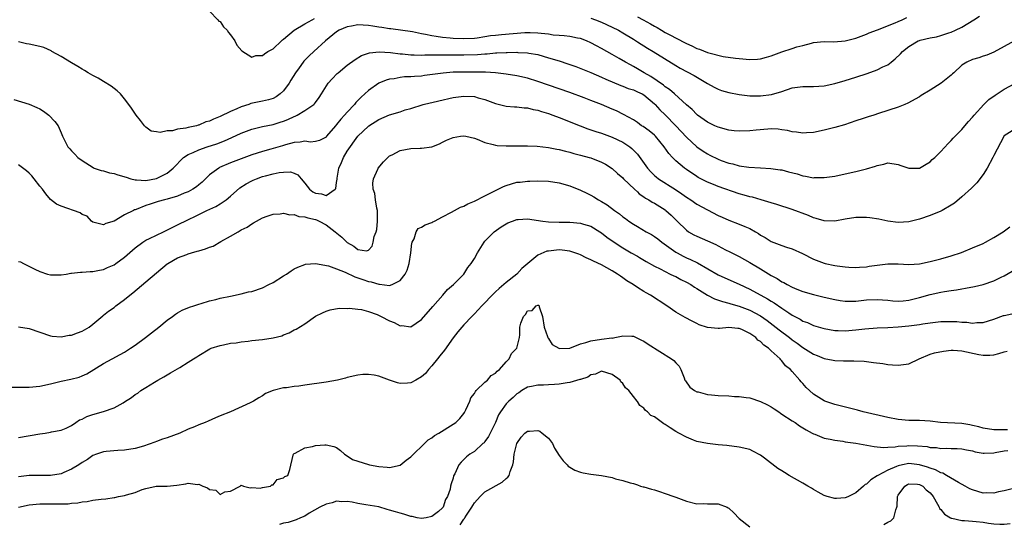
# Model space of a CAD drawing. Units: inches. Extents: x 2586000 to 2589000, y 1503000 to 1506000.
# Drawn here: x 2586479 to 2586665, y 1503138 to 1503233 of the extents above; entities that cross this region are included whole.
import ezdxf

# ---------------------------------------------------------------- set-up
doc = ezdxf.new("R2010")
doc.units = ezdxf.units.IN
doc.header["$MEASUREMENT"] = 0
doc.layers.add('LD25861503_2ft', color=83, linetype='Continuous')

msp = doc.modelspace()

# ---------------------------------------------------------------- linework, layer by layer
at = {"layer": 'LD25861503_2ft'}
for points, elevation in [([(2586515, 1503234.63), (2586516.6, 1503233), (2586516.75, 1503232.75), (2586517, 1503232.63), (2586517.65, 1503231.65), (2586518.33, 1503231), (2586518.57, 1503230.57), (2586519, 1503230.15), (2586519.82, 1503229), (2586520.2, 1503228.2), (2586521.12, 1503227.12), (2586523, 1503225.91), (2586523.78, 1503226.22), (2586525, 1503226.27), (2586525.41, 1503226.59), (2586526.05, 1503227), (2586527, 1503227.53), (2586528.63, 1503229), (2586528.81, 1503229.19), (2586529, 1503229.3), (2586531, 1503231), (2586533, 1503232.25), (2586534.38, 1503233), (2586534.8, 1503233.2)], 8630), ([(2586587, 1503233.31), (2586587.86, 1503233), (2586589, 1503232.53), (2586591, 1503231.6), (2586592.2, 1503231), (2586593, 1503230.53), (2586595, 1503229.32), (2586595.76, 1503228.84), (2586597.64, 1503227.64), (2586598.72, 1503227), (2586603, 1503224.34), (2586603.85, 1503223.85), (2586606.45, 1503222.45), (2586609, 1503220.98), (2586610.27, 1503220.27), (2586611, 1503219.91), (2586611.66, 1503219.66), (2586613, 1503219.26), (2586615, 1503218.87), (2586617, 1503218.62), (2586619, 1503218.61), (2586621.1, 1503218.9), (2586623, 1503219.48), (2586625, 1503220.12), (2586627, 1503220.39), (2586628.41, 1503220.41), (2586629, 1503220.39), (2586631, 1503220.53), (2586633, 1503220.96), (2586635, 1503221.51), (2586637, 1503222.13), (2586639.13, 1503222.87), (2586641, 1503223.54), (2586642.09, 1503224.09), (2586643, 1503224.5), (2586643.68, 1503225), (2586644.41, 1503225.59), (2586645.43, 1503226.57), (2586645.79, 1503227), (2586647, 1503227.97), (2586648.78, 1503229), (2586649, 1503229.1), (2586649.14, 1503229.14), (2586651, 1503229.61), (2586652.21, 1503229.79), (2586653, 1503230.02), (2586654.51, 1503230.51), (2586655, 1503230.64), (2586655.81, 1503231), (2586657, 1503231.62), (2586659.23, 1503233), (2586660.31, 1503233.69)], 8630), ([(2586595.76, 1503233.53), (2586596.85, 1503233), (2586598.25, 1503232.25), (2586599, 1503231.77), (2586599.52, 1503231.52), (2586600.32, 1503231), (2586601, 1503230.61), (2586601.86, 1503230.14), (2586604.68, 1503228.68), (2586605, 1503228.5), (2586606.06, 1503228.06), (2586607, 1503227.57), (2586607.46, 1503227.46), (2586609, 1503226.84), (2586609.26, 1503226.74), (2586611.92, 1503226.08), (2586614.26, 1503225.74), (2586615, 1503225.66), (2586617, 1503225.52), (2586618.42, 1503225.58), (2586619, 1503225.62), (2586620.1, 1503225.9), (2586621, 1503226.16), (2586623, 1503226.94), (2586625, 1503227.59), (2586625.86, 1503227.86), (2586627, 1503228.15), (2586628.59, 1503228.59), (2586629, 1503228.68), (2586631, 1503228.91), (2586632.84, 1503228.84), (2586634.99, 1503228.99), (2586637, 1503229.52), (2586639, 1503230.29), (2586639.48, 1503230.52), (2586641.08, 1503231.08), (2586644.42, 1503232.42), (2586645, 1503232.69), (2586645.75, 1503233), (2586646.59, 1503233.41)], 8628), ([(2586666.96, 1503229.04), (2586663, 1503226.86), (2586661.68, 1503226.32), (2586661, 1503226.1), (2586660.19, 1503225.81), (2586659, 1503225.49), (2586657.93, 1503225), (2586657, 1503224.4), (2586655.45, 1503223), (2586655.23, 1503222.77), (2586655, 1503222.56), (2586653.06, 1503221), (2586651, 1503219.68), (2586649.33, 1503218.67), (2586649, 1503218.45), (2586646.77, 1503217.23), (2586646.24, 1503217), (2586645, 1503216.5), (2586641.27, 1503215.27), (2586640.41, 1503215), (2586639.31, 1503214.69), (2586638.36, 1503214.35), (2586637, 1503213.92), (2586634.82, 1503213.18), (2586633, 1503212.63), (2586631, 1503212.13), (2586629, 1503211.73), (2586627.66, 1503211.66), (2586627, 1503211.59), (2586625.79, 1503211.79), (2586625, 1503211.85), (2586624.07, 1503212.07), (2586623, 1503212.24), (2586622.32, 1503212.32), (2586621, 1503212.38), (2586620.36, 1503212.36), (2586618.17, 1503212.17), (2586617, 1503212.03), (2586615, 1503211.96), (2586614.04, 1503212.04), (2586613, 1503212.16), (2586611, 1503212.7), (2586610.36, 1503213), (2586609, 1503213.67), (2586607.13, 1503215), (2586607, 1503215.1), (2586606.07, 1503216.07), (2586605, 1503216.95), (2586602.75, 1503219), (2586601.82, 1503219.82), (2586601, 1503220.35), (2586600.66, 1503220.66), (2586598.3, 1503222.3), (2586597.06, 1503223), (2586595.76, 1503223.75), (2586595, 1503224.18), (2586594.46, 1503224.46), (2586593.5, 1503225), (2586592.31, 1503225.69), (2586591, 1503226.44), (2586589.97, 1503227), (2586589, 1503227.56), (2586588.05, 1503228.05), (2586587, 1503228.65), (2586586.16, 1503229), (2586585, 1503229.43), (2586584.49, 1503229.51), (2586583, 1503229.81), (2586581.97, 1503229.97), (2586581, 1503230.01), (2586579.9, 1503230.1), (2586579, 1503230.26), (2586577.62, 1503230.38), (2586577, 1503230.49), (2586575.5, 1503230.5), (2586575, 1503230.53), (2586574.5, 1503230.5), (2586570.12, 1503230.12), (2586569, 1503230.04), (2586568.06, 1503229.94), (2586567, 1503229.76), (2586565.53, 1503229.53), (2586565, 1503229.47), (2586563, 1503229.39), (2586561, 1503229.48), (2586560.46, 1503229.54), (2586559, 1503229.66), (2586557.81, 1503229.81), (2586557, 1503229.95), (2586555.78, 1503230.22), (2586555, 1503230.34), (2586553.32, 1503230.68), (2586549.26, 1503231.26), (2586549, 1503231.26), (2586547.55, 1503231.55), (2586547, 1503231.58), (2586545.81, 1503231.81), (2586545, 1503231.91), (2586543, 1503232.03), (2586541.8, 1503231.8), (2586541, 1503231.67), (2586539.49, 1503231), (2586539, 1503230.68), (2586536.92, 1503229), (2586534.68, 1503227), (2586533.8, 1503226.2), (2586532.81, 1503225.19), (2586532.66, 1503225), (2586531.93, 1503223.93), (2586531.27, 1503223), (2586530.39, 1503221.61), (2586530.04, 1503221), (2586529, 1503219.6), (2586528.35, 1503219), (2586527.57, 1503218.43), (2586527, 1503218.15), (2586526.13, 1503217.87), (2586525, 1503217.6), (2586522.84, 1503217.16), (2586522.41, 1503217), (2586521, 1503216.55), (2586520.16, 1503216.16), (2586519, 1503215.67), (2586517, 1503214.72), (2586515.75, 1503214.25), (2586515, 1503213.88), (2586514.3, 1503213.7), (2586513, 1503213.12), (2586512.89, 1503213.11), (2586512.55, 1503213), (2586511, 1503212.65), (2586510.52, 1503212.52), (2586509, 1503212.33), (2586508.06, 1503212.06), (2586507, 1503212.02), (2586505.73, 1503211.73), (2586505, 1503211.86), (2586503.99, 1503211.99), (2586503, 1503212.72), (2586502.86, 1503212.86), (2586502.77, 1503213), (2586501.97, 1503213.97), (2586501.17, 1503215), (2586500.31, 1503216.31), (2586499.79, 1503217), (2586499, 1503218.09), (2586498.24, 1503219), (2586497.59, 1503219.59), (2586497, 1503220), (2586496.45, 1503220.45), (2586495, 1503221.33), (2586493.99, 1503221.99), (2586493, 1503222.5), (2586492.13, 1503223), (2586491.44, 1503223.44), (2586491, 1503223.67), (2586490.19, 1503224.19), (2586489, 1503224.84), (2586487, 1503226.06), (2586485.29, 1503227), (2586485.11, 1503227.11), (2586483.73, 1503227.73), (2586483, 1503227.97), (2586481, 1503228.38), (2586480.47, 1503228.47), (2586479, 1503228.85)], 8632), ([(2586478.08, 1503217.92), (2586481, 1503217.08), (2586482.45, 1503216.45), (2586483, 1503216.15), (2586483.71, 1503215.71), (2586484.7, 1503215), (2586485.8, 1503213.8), (2586486.44, 1503213), (2586487, 1503211.67), (2586487.3, 1503211), (2586488.29, 1503209), (2586488.64, 1503208.64), (2586489, 1503208.25), (2586489.63, 1503207.63), (2586490.15, 1503207), (2586491, 1503206.41), (2586493.09, 1503205.09), (2586493.26, 1503205), (2586494.54, 1503204.54), (2586495, 1503204.49), (2586496.12, 1503204.12), (2586497, 1503203.99), (2586497.73, 1503203.73), (2586499.28, 1503203.28), (2586500.14, 1503203), (2586501, 1503202.76), (2586501.24, 1503202.76), (2586503, 1503202.65), (2586505, 1503203.02), (2586507, 1503204.06), (2586508.16, 1503205), (2586510.13, 1503207), (2586511, 1503207.55), (2586511.93, 1503207.93), (2586513, 1503208.44), (2586514.59, 1503209), (2586516.4, 1503209.6), (2586517.84, 1503210.16), (2586519.23, 1503210.77), (2586521, 1503211.58), (2586523, 1503212.34), (2586525, 1503212.83), (2586527, 1503213.24), (2586528.35, 1503213.65), (2586529, 1503213.86), (2586529.82, 1503214.18), (2586531, 1503214.74), (2586531.19, 1503214.81), (2586531.58, 1503215), (2586533, 1503215.85), (2586534.7, 1503217), (2586534.85, 1503217.15), (2586535, 1503217.37), (2586535.7, 1503218.3), (2586536.18, 1503219), (2586537.43, 1503221), (2586538.16, 1503221.83), (2586539.13, 1503222.87), (2586539.27, 1503223), (2586541, 1503224.44), (2586542.49, 1503225.51), (2586543.73, 1503226.27), (2586545.23, 1503226.77), (2586547.06, 1503226.94), (2586549.18, 1503226.81), (2586551, 1503226.59), (2586551.44, 1503226.56), (2586553, 1503226.38), (2586553.61, 1503226.39), (2586555, 1503226.31), (2586555.64, 1503226.36), (2586557, 1503226.34), (2586557.62, 1503226.38), (2586559, 1503226.36), (2586559.62, 1503226.38), (2586561, 1503226.37), (2586563, 1503226.37), (2586565.57, 1503226.43), (2586567, 1503226.57), (2586567.42, 1503226.58), (2586569, 1503226.76), (2586569.25, 1503226.75), (2586571, 1503226.84), (2586571.17, 1503226.83), (2586573, 1503226.85), (2586573.17, 1503226.83), (2586575, 1503226.77), (2586575.3, 1503226.7), (2586577, 1503226.41), (2586579, 1503225.83), (2586581, 1503225.21), (2586582.66, 1503224.66), (2586584.14, 1503224.14), (2586587, 1503223.02), (2586589, 1503222.18), (2586589.8, 1503221.8), (2586592.61, 1503220.61), (2586593, 1503220.48), (2586594.04, 1503220.04), (2586595, 1503219.77), (2586595.51, 1503219.51), (2586595.76, 1503219.41), (2586596.69, 1503219), (2586597, 1503218.83), (2586599, 1503217.14), (2586599.14, 1503217), (2586600, 1503216), (2586601.02, 1503215.02), (2586603.01, 1503213), (2586605, 1503210.86), (2586606.99, 1503208.99), (2586608.18, 1503208.18), (2586609, 1503207.67), (2586609.46, 1503207.46), (2586611, 1503206.66), (2586611.56, 1503206.44), (2586613, 1503205.93), (2586613.8, 1503205.8), (2586615, 1503205.45), (2586616.81, 1503205.19), (2586618.97, 1503205.03), (2586620.92, 1503204.92), (2586622.69, 1503204.69), (2586623, 1503204.64), (2586624.31, 1503204.31), (2586625.89, 1503203.89), (2586627, 1503203.54), (2586627.48, 1503203.48), (2586629, 1503203.19), (2586629.2, 1503203.2), (2586631, 1503203.21), (2586633, 1503203.5), (2586635, 1503203.89), (2586637, 1503204.33), (2586639, 1503204.84), (2586640.67, 1503205.33), (2586641, 1503205.51), (2586642.27, 1503205.73), (2586643, 1503206.01), (2586645, 1503205.66), (2586645.47, 1503205.47), (2586646.97, 1503204.97), (2586648.99, 1503204.99), (2586649.03, 1503205), (2586650.25, 1503205.75), (2586651, 1503206.19), (2586651.41, 1503206.59), (2586651.91, 1503207), (2586653, 1503208.11), (2586654.39, 1503209.61), (2586655, 1503210.21), (2586655.36, 1503210.64), (2586657, 1503212.31), (2586657.55, 1503213), (2586658.22, 1503213.78), (2586659, 1503214.58), (2586659.29, 1503215), (2586661.16, 1503217), (2586662.07, 1503217.93), (2586663.26, 1503218.74), (2586665, 1503219.87), (2586667, 1503220.99)], 8634), ([(2586667, 1503212.34), (2586665, 1503211.07), (2586664.26, 1503209.74), (2586663, 1503207.4), (2586662.81, 1503207), (2586661.75, 1503205), (2586661, 1503203.76), (2586659.8, 1503202.2), (2586658.8, 1503201.2), (2586657, 1503199.56), (2586655.6, 1503198.4), (2586655, 1503198), (2586653.25, 1503197), (2586653, 1503196.88), (2586651, 1503196.06), (2586649, 1503195.37), (2586647, 1503194.88), (2586645, 1503194.75), (2586643.01, 1503194.99), (2586641.34, 1503195.34), (2586639.6, 1503195.6), (2586639, 1503195.67), (2586637, 1503195.65), (2586635, 1503195.36), (2586633, 1503195.01), (2586631, 1503195.02), (2586629.49, 1503195.49), (2586629, 1503195.6), (2586628.04, 1503196.04), (2586625, 1503197.19), (2586622.1, 1503198.1), (2586621, 1503198.42), (2586619.1, 1503199), (2586617.48, 1503199.48), (2586617, 1503199.58), (2586615.91, 1503199.91), (2586615, 1503200.17), (2586611, 1503201.52), (2586610.11, 1503201.89), (2586609, 1503202.33), (2586607.25, 1503203.25), (2586607, 1503203.39), (2586605, 1503204.74), (2586604.65, 1503205), (2586603, 1503206.39), (2586602.36, 1503207), (2586601.72, 1503207.72), (2586600.83, 1503209), (2586599.19, 1503211), (2586599, 1503211.18), (2586598, 1503212), (2586596.83, 1503212.83), (2586596.56, 1503213), (2586595.76, 1503213.57), (2586595, 1503214.11), (2586593.14, 1503215.14), (2586591.79, 1503215.79), (2586591, 1503216.1), (2586588.96, 1503217), (2586587, 1503217.78), (2586585.73, 1503218.27), (2586583, 1503219.28), (2586577, 1503221.33), (2586575, 1503221.95), (2586573, 1503222.42), (2586571, 1503222.75), (2586569, 1503222.99), (2586567.1, 1503223.1), (2586565.13, 1503223.13), (2586563.13, 1503223.13), (2586561, 1503223.07), (2586559.08, 1503222.92), (2586555.56, 1503222.44), (2586555, 1503222.37), (2586553.72, 1503222.28), (2586553, 1503222.21), (2586551.8, 1503222.2), (2586551, 1503222.08), (2586549.85, 1503221.85), (2586549, 1503221.79), (2586548.38, 1503221.62), (2586546.96, 1503221.04), (2586545, 1503219.66), (2586544.31, 1503219), (2586543.61, 1503218.39), (2586542.62, 1503217.38), (2586542.35, 1503217), (2586541, 1503215.57), (2586540.5, 1503215), (2586539.78, 1503214.22), (2586539, 1503213.23), (2586538.78, 1503213), (2586537.11, 1503211), (2586537, 1503210.84), (2586535.79, 1503210.21), (2586535, 1503210.02), (2586534.08, 1503209.92), (2586533, 1503210.08), (2586532.14, 1503209.86), (2586531, 1503209.81), (2586529.37, 1503209.37), (2586528.81, 1503209.19), (2586526.56, 1503208.56), (2586525, 1503208.16), (2586523, 1503207.52), (2586521, 1503206.75), (2586519, 1503205.96), (2586516.91, 1503205.09), (2586516.75, 1503205), (2586515, 1503203.7), (2586513.63, 1503202.37), (2586513, 1503201.84), (2586512.56, 1503201.44), (2586511.9, 1503201), (2586511, 1503200.53), (2586510.24, 1503200.24), (2586509, 1503199.71), (2586507, 1503199.12), (2586506.5, 1503199), (2586505.33, 1503198.67), (2586503.79, 1503198.21), (2586503, 1503197.93), (2586501.18, 1503197.18), (2586501, 1503197.13), (2586500.87, 1503197.13), (2586500.65, 1503197), (2586499, 1503196.18), (2586497, 1503194.97), (2586495.45, 1503194.55), (2586495, 1503194.32), (2586493.25, 1503194.75), (2586493, 1503194.79), (2586492.73, 1503195), (2586491.92, 1503195.92), (2586491, 1503196.27), (2586490.58, 1503196.58), (2586487, 1503197.81), (2586486.17, 1503198.17), (2586485, 1503199.07), (2586484.11, 1503200.11), (2586483.48, 1503201), (2586483, 1503201.57), (2586481.94, 1503203), (2586481.51, 1503203.51), (2586481, 1503204.03), (2586480.49, 1503204.49), (2586479, 1503205.62)], 8636), ([(2586479, 1503187.4), (2586479.33, 1503187.33), (2586479.91, 1503187), (2586482.08, 1503185.92), (2586483, 1503185.49), (2586484.42, 1503185), (2586485, 1503184.85), (2586487, 1503184.86), (2586487.98, 1503185), (2586488.84, 1503185.16), (2586489, 1503185.17), (2586490.65, 1503185.35), (2586491, 1503185.33), (2586492.52, 1503185.48), (2586493, 1503185.48), (2586494.24, 1503185.76), (2586495, 1503185.89), (2586495.76, 1503186.24), (2586497, 1503186.77), (2586497.34, 1503187), (2586499, 1503188.19), (2586500.48, 1503189.52), (2586501, 1503189.94), (2586502.41, 1503191), (2586503, 1503191.37), (2586503.7, 1503191.7), (2586505, 1503192.37), (2586506.35, 1503193), (2586508.12, 1503193.88), (2586509.48, 1503194.52), (2586510.45, 1503195), (2586513, 1503196.21), (2586514.54, 1503197), (2586516.22, 1503197.78), (2586517, 1503198.26), (2586518.13, 1503199), (2586519, 1503199.72), (2586520.75, 1503201.25), (2586521.95, 1503202.05), (2586523, 1503202.6), (2586523.27, 1503202.73), (2586523.91, 1503203), (2586525, 1503203.4), (2586525.56, 1503203.56), (2586527, 1503203.92), (2586528.17, 1503204.17), (2586529, 1503204.23), (2586530.27, 1503204.27), (2586531, 1503204.03), (2586531.7, 1503203.7), (2586532.33, 1503203), (2586533, 1503202.17), (2586533.88, 1503201), (2586534.54, 1503200.54), (2586535, 1503200.29), (2586536.14, 1503200.14), (2586537, 1503199.84), (2586538.72, 1503201), (2586538.83, 1503201.17), (2586539, 1503202.28), (2586539.08, 1503202.92), (2586539.08, 1503203.08), (2586539.45, 1503205), (2586539.94, 1503206.06), (2586540.31, 1503207), (2586541, 1503208.21), (2586543, 1503211.02), (2586545, 1503212.94), (2586545.09, 1503213), (2586547, 1503214.18), (2586549, 1503215.03), (2586551, 1503215.64), (2586551.97, 1503215.97), (2586553, 1503216.26), (2586555.32, 1503217), (2586556.66, 1503217.34), (2586557, 1503217.4), (2586558.29, 1503217.71), (2586561, 1503218.31), (2586563, 1503218.59), (2586565, 1503218.48), (2586565.74, 1503218.26), (2586567, 1503217.93), (2586569, 1503217.17), (2586569.72, 1503217), (2586570.73, 1503216.73), (2586571, 1503216.67), (2586572.56, 1503216.56), (2586573, 1503216.57), (2586574.39, 1503216.39), (2586575, 1503216.38), (2586576.08, 1503216.08), (2586577, 1503215.91), (2586577.68, 1503215.68), (2586579, 1503215.28), (2586579.79, 1503215), (2586581, 1503214.55), (2586584.97, 1503212.97), (2586586.43, 1503212.43), (2586587, 1503212.24), (2586587.91, 1503211.91), (2586589, 1503211.57), (2586591, 1503210.85), (2586593, 1503209.89), (2586594.34, 1503209), (2586594.71, 1503208.71), (2586595.7, 1503207.7), (2586595.76, 1503207.61), (2586597.65, 1503205), (2586598.29, 1503204.29), (2586599, 1503203.6), (2586599.32, 1503203.32), (2586599.75, 1503203), (2586602.95, 1503200.95), (2586604.14, 1503200.14), (2586605, 1503199.53), (2586605.85, 1503199), (2586607, 1503198.21), (2586609, 1503197.11), (2586611, 1503196.08), (2586611.75, 1503195.75), (2586613, 1503195.15), (2586615, 1503194.43), (2586616.04, 1503193.96), (2586617, 1503193.58), (2586618.03, 1503193), (2586618.64, 1503192.64), (2586619, 1503192.37), (2586619.89, 1503191.89), (2586621, 1503191.16), (2586623, 1503190.39), (2586623.91, 1503190.09), (2586625, 1503189.76), (2586626.9, 1503188.9), (2586629, 1503187.8), (2586631, 1503187.04), (2586631.19, 1503187), (2586633, 1503186.62), (2586633.47, 1503186.53), (2586635, 1503186.36), (2586635.69, 1503186.31), (2586637, 1503186.25), (2586637.7, 1503186.3), (2586639, 1503186.37), (2586639.53, 1503186.47), (2586641, 1503186.68), (2586643, 1503186.93), (2586645, 1503186.9), (2586647, 1503186.78), (2586649, 1503186.92), (2586651, 1503187.36), (2586653, 1503187.89), (2586655, 1503188.46), (2586656.9, 1503189.1), (2586659, 1503189.93), (2586661, 1503190.79), (2586661.43, 1503191), (2586663, 1503191.9), (2586664.81, 1503193), (2586666.06, 1503193.94)], 8638), ([(2586479, 1503175.05), (2586481, 1503174.74), (2586483, 1503174.04), (2586485, 1503173.36), (2586485.3, 1503173.3), (2586487, 1503173.18), (2586488.54, 1503173.46), (2586489, 1503173.47), (2586490.08, 1503173.92), (2586491, 1503174.2), (2586492.29, 1503175), (2586493, 1503175.53), (2586494.87, 1503177.13), (2586495, 1503177.22), (2586495.98, 1503178.02), (2586497, 1503178.72), (2586497.35, 1503179), (2586499, 1503180.21), (2586499.95, 1503181), (2586500.55, 1503181.45), (2586503, 1503183.51), (2586505, 1503185.25), (2586507, 1503186.92), (2586507.12, 1503187), (2586509, 1503188.05), (2586510.72, 1503188.72), (2586511, 1503188.82), (2586511.61, 1503189), (2586512.71, 1503189.29), (2586513, 1503189.41), (2586514.27, 1503189.73), (2586515, 1503190.1), (2586515.71, 1503190.29), (2586517.14, 1503191.14), (2586519, 1503192.12), (2586520.4, 1503193), (2586520.8, 1503193.2), (2586521, 1503193.34), (2586522.13, 1503193.87), (2586523, 1503194.5), (2586523.34, 1503194.66), (2586523.91, 1503195), (2586525, 1503195.58), (2586525.91, 1503195.91), (2586527, 1503196.33), (2586528.35, 1503196.35), (2586529, 1503196.49), (2586530.18, 1503196.18), (2586531, 1503196.21), (2586531.89, 1503195.89), (2586533, 1503195.79), (2586533.59, 1503195.59), (2586535, 1503195.28), (2586535.21, 1503195.21), (2586535.69, 1503195), (2586537, 1503194.3), (2586538.72, 1503193), (2586539.96, 1503191.96), (2586541, 1503190.98), (2586542.27, 1503190.27), (2586543, 1503189.66), (2586544.63, 1503189.37), (2586545, 1503189.48), (2586545.74, 1503190.26), (2586545.91, 1503191), (2586546.11, 1503192.11), (2586546.45, 1503193), (2586546.57, 1503193.43), (2586546.74, 1503195), (2586546.7, 1503197), (2586546.58, 1503197.42), (2586546.31, 1503199), (2586546.19, 1503200.19), (2586545.91, 1503201), (2586545.85, 1503202.15), (2586545.98, 1503203), (2586546.78, 1503204.78), (2586546.86, 1503205), (2586547.82, 1503206.18), (2586548.65, 1503207), (2586549, 1503207.28), (2586549.51, 1503207.51), (2586551, 1503208.3), (2586553, 1503208.67), (2586554.77, 1503208.77), (2586555, 1503208.74), (2586556.97, 1503209.03), (2586558.4, 1503209.6), (2586559, 1503209.91), (2586559.75, 1503210.25), (2586561, 1503210.78), (2586562.41, 1503211), (2586563, 1503211.07), (2586563.4, 1503211), (2586565, 1503210.65), (2586565.55, 1503210.45), (2586567, 1503209.84), (2586568.53, 1503209.47), (2586569, 1503209.32), (2586569.29, 1503209.29), (2586571, 1503209.18), (2586575, 1503209.21), (2586576.87, 1503209.13), (2586579, 1503208.87), (2586580.55, 1503208.55), (2586581, 1503208.48), (2586582.17, 1503208.17), (2586583, 1503207.99), (2586583.77, 1503207.77), (2586585, 1503207.46), (2586586.69, 1503207), (2586587, 1503206.91), (2586589, 1503206.12), (2586589.73, 1503205.73), (2586591, 1503204.94), (2586592, 1503204), (2586593, 1503203.14), (2586593.12, 1503203), (2586595.23, 1503201), (2586595.76, 1503200.49), (2586596.13, 1503200.13), (2586597, 1503199.58), (2586597.32, 1503199.33), (2586597.93, 1503199), (2586598.57, 1503198.57), (2586599, 1503198.36), (2586601, 1503197.11), (2586601.14, 1503197), (2586602.11, 1503196.11), (2586603.27, 1503195), (2586605, 1503193.3), (2586605.44, 1503193), (2586606.42, 1503192.42), (2586607, 1503192.12), (2586609, 1503191.27), (2586610.58, 1503190.58), (2586611, 1503190.33), (2586612.41, 1503189.59), (2586613.2, 1503189.2), (2586613.57, 1503189), (2586615, 1503188.29), (2586617, 1503187.16), (2586619, 1503185.98), (2586621, 1503184.74), (2586622.15, 1503184.15), (2586623, 1503183.55), (2586623.38, 1503183.38), (2586624.02, 1503183), (2586625, 1503182.51), (2586625.83, 1503182.17), (2586627, 1503181.73), (2586629, 1503181.15), (2586631, 1503180.64), (2586633, 1503180.17), (2586634.01, 1503180.01), (2586635, 1503179.88), (2586635.86, 1503179.86), (2586637, 1503179.89), (2586639, 1503180.11), (2586641, 1503180.22), (2586643, 1503180.06), (2586643.95, 1503179.95), (2586645, 1503179.88), (2586645.95, 1503179.95), (2586647, 1503180.07), (2586649, 1503180.56), (2586651, 1503181.14), (2586653, 1503181.6), (2586653.73, 1503181.73), (2586655, 1503181.92), (2586655.96, 1503182.04), (2586657, 1503182.21), (2586657.69, 1503182.31), (2586659.36, 1503182.64), (2586661, 1503183.06), (2586663, 1503183.73), (2586664.41, 1503184.41), (2586665, 1503184.66), (2586666.46, 1503185.54)], 8640), ([(2586477.68, 1503163.68), (2586479.63, 1503163.63), (2586481, 1503163.67), (2586483, 1503163.86), (2586485, 1503164.27), (2586487, 1503164.76), (2586488.84, 1503165.16), (2586490.44, 1503165.56), (2586491, 1503165.78), (2586491.84, 1503166.16), (2586495, 1503168.1), (2586496.63, 1503169), (2586498.18, 1503169.82), (2586499, 1503170.29), (2586500.12, 1503171), (2586501, 1503171.61), (2586502.91, 1503173), (2586504.06, 1503173.94), (2586505.48, 1503175), (2586507, 1503176.27), (2586508.04, 1503177), (2586508.58, 1503177.42), (2586509, 1503177.7), (2586509.84, 1503178.16), (2586511.25, 1503178.75), (2586512.08, 1503179), (2586513, 1503179.33), (2586513.44, 1503179.44), (2586515, 1503179.96), (2586516.23, 1503180.23), (2586517, 1503180.43), (2586519, 1503180.84), (2586521, 1503181.28), (2586522.38, 1503181.62), (2586523, 1503181.74), (2586525, 1503182.4), (2586526.24, 1503183), (2586527, 1503183.43), (2586529, 1503184.69), (2586529.53, 1503185), (2586530.41, 1503185.59), (2586531, 1503185.96), (2586531.69, 1503186.31), (2586533, 1503186.81), (2586533.15, 1503186.85), (2586535.02, 1503186.98), (2586537.47, 1503186.53), (2586539, 1503185.99), (2586540.64, 1503185.36), (2586542.46, 1503184.46), (2586543, 1503184.31), (2586543.96, 1503183.96), (2586545, 1503183.61), (2586545.55, 1503183.55), (2586547, 1503183.07), (2586547.08, 1503183.08), (2586549, 1503182.83), (2586549.5, 1503183), (2586551, 1503183.81), (2586551.93, 1503185), (2586552.29, 1503185.71), (2586552.72, 1503187), (2586553.03, 1503189), (2586553.2, 1503190.8), (2586553.29, 1503191), (2586553.66, 1503191.66), (2586554, 1503193), (2586554.4, 1503193.6), (2586555, 1503193.85), (2586555.69, 1503194.31), (2586557, 1503194.7), (2586557.17, 1503194.83), (2586557.49, 1503195), (2586559, 1503195.78), (2586560.66, 1503196.66), (2586562.36, 1503197.64), (2586563, 1503197.83), (2586563.74, 1503198.26), (2586565, 1503198.75), (2586567, 1503199.77), (2586570.47, 1503201.53), (2586571, 1503201.72), (2586571.98, 1503202.02), (2586573, 1503202.32), (2586573.64, 1503202.36), (2586575, 1503202.54), (2586575.47, 1503202.53), (2586577, 1503202.57), (2586579, 1503202.51), (2586581, 1503202.23), (2586583, 1503201.65), (2586585, 1503200.86), (2586586.24, 1503200.24), (2586587, 1503199.89), (2586587.56, 1503199.56), (2586588.42, 1503199), (2586589, 1503198.68), (2586590.04, 1503198.04), (2586591.44, 1503197), (2586592.36, 1503196.36), (2586593, 1503195.82), (2586593.49, 1503195.49), (2586594.12, 1503195), (2586595, 1503194.39), (2586595.76, 1503193.95), (2586597.41, 1503193), (2586598.44, 1503192.44), (2586599, 1503192.08), (2586599.62, 1503191.62), (2586600.39, 1503191), (2586603, 1503189.14), (2586603.24, 1503189), (2586604.38, 1503188.38), (2586605, 1503188.09), (2586605.76, 1503187.76), (2586607.1, 1503187.1), (2586611, 1503184.85), (2586612.27, 1503184.27), (2586615, 1503183.11), (2586617, 1503182.17), (2586620.34, 1503180.34), (2586621, 1503179.91), (2586621.58, 1503179.58), (2586623, 1503178.56), (2586624.34, 1503177.66), (2586625, 1503177.24), (2586626.48, 1503176.48), (2586627, 1503176.14), (2586627.85, 1503175.85), (2586629, 1503175.31), (2586630.79, 1503174.79), (2586631, 1503174.72), (2586633, 1503174.36), (2586633.64, 1503174.36), (2586635, 1503174.29), (2586637, 1503174.46), (2586638.67, 1503174.67), (2586641, 1503174.87), (2586643, 1503174.93), (2586645, 1503175.01), (2586647, 1503175.22), (2586649, 1503175.51), (2586649.62, 1503175.62), (2586651, 1503175.81), (2586653, 1503176.02), (2586655, 1503176.05), (2586656.02, 1503176.02), (2586657, 1503175.93), (2586657.92, 1503175.92), (2586659, 1503175.76), (2586659.85, 1503175.85), (2586661, 1503175.86), (2586663, 1503176.48), (2586664.83, 1503177.17), (2586665, 1503177.21), (2586667, 1503177.61)], 8642), ([(2586479, 1503154.16), (2586483, 1503154.87), (2586484.03, 1503155), (2586485, 1503155.15), (2586485.2, 1503155.2), (2586487, 1503155.52), (2586487.94, 1503155.94), (2586489, 1503156.45), (2586489.78, 1503157), (2586490.51, 1503157.49), (2586491, 1503157.64), (2586491.87, 1503158.13), (2586493, 1503158.49), (2586495, 1503159.06), (2586497, 1503159.75), (2586498.72, 1503160.72), (2586499, 1503160.86), (2586500.29, 1503161.71), (2586501, 1503162.27), (2586501.46, 1503162.54), (2586502.08, 1503163), (2586503, 1503163.6), (2586504.61, 1503164.61), (2586505.28, 1503165), (2586506.42, 1503165.58), (2586507, 1503165.98), (2586507.67, 1503166.33), (2586509.39, 1503167.39), (2586511, 1503168.35), (2586511.97, 1503169), (2586512.61, 1503169.39), (2586513, 1503169.65), (2586515.1, 1503170.9), (2586515.35, 1503171), (2586517, 1503171.54), (2586517.64, 1503171.64), (2586519, 1503171.93), (2586520.04, 1503172.04), (2586521, 1503172.2), (2586522.34, 1503172.34), (2586523, 1503172.44), (2586525, 1503172.65), (2586527, 1503172.95), (2586528.64, 1503173.36), (2586529, 1503173.56), (2586530.07, 1503173.93), (2586531, 1503174.46), (2586531.38, 1503174.62), (2586533, 1503175.61), (2586535, 1503177.04), (2586536.31, 1503177.69), (2586537, 1503178), (2586537.76, 1503178.24), (2586539.46, 1503178.54), (2586541, 1503178.53), (2586541.42, 1503178.58), (2586543, 1503178.36), (2586543.7, 1503178.3), (2586545, 1503177.93), (2586546.65, 1503177.35), (2586547.43, 1503177), (2586549, 1503176.18), (2586549.89, 1503175.89), (2586551, 1503175.24), (2586551.28, 1503175.28), (2586553, 1503175.04), (2586555, 1503176.45), (2586557.13, 1503178.87), (2586559.05, 1503181), (2586559.94, 1503182.06), (2586561.06, 1503183), (2586562.99, 1503185), (2586563.77, 1503186.23), (2586564.41, 1503187), (2586565, 1503187.94), (2586565.58, 1503189), (2586566.83, 1503191), (2586567, 1503191.2), (2586568.74, 1503193), (2586570.08, 1503193.92), (2586571, 1503194.47), (2586571.34, 1503194.66), (2586572.21, 1503195), (2586573, 1503195.29), (2586573.29, 1503195.29), (2586575, 1503195.42), (2586577.91, 1503195), (2586579, 1503194.86), (2586581, 1503194.78), (2586583, 1503194.77), (2586585, 1503194.62), (2586585.58, 1503194.42), (2586587, 1503194.01), (2586588.69, 1503193), (2586589, 1503192.79), (2586589.99, 1503191.99), (2586591.4, 1503191), (2586593, 1503189.95), (2586594.61, 1503189), (2586595.76, 1503188.35), (2586596.14, 1503188.14), (2586597.39, 1503187.39), (2586599, 1503186.47), (2586600.04, 1503185.96), (2586601, 1503185.46), (2586601.98, 1503185), (2586602.66, 1503184.66), (2586603, 1503184.51), (2586603.98, 1503183.98), (2586605, 1503183.49), (2586605.83, 1503183), (2586606.52, 1503182.52), (2586607, 1503182.26), (2586609, 1503181.02), (2586610.32, 1503180.32), (2586611.8, 1503179.8), (2586613, 1503179.52), (2586613.38, 1503179.38), (2586615, 1503178.97), (2586617, 1503178.2), (2586619, 1503177.1), (2586620.23, 1503176.23), (2586621.38, 1503175.38), (2586622.49, 1503174.48), (2586624.44, 1503173), (2586625, 1503172.56), (2586625.93, 1503171.93), (2586627, 1503171.14), (2586629, 1503169.9), (2586629.66, 1503169.66), (2586631, 1503169.05), (2586632.73, 1503168.73), (2586633, 1503168.66), (2586634.63, 1503168.63), (2586635, 1503168.61), (2586636.63, 1503168.63), (2586638.54, 1503168.54), (2586640.34, 1503168.34), (2586642.1, 1503168.1), (2586643, 1503167.96), (2586643.9, 1503167.9), (2586645, 1503167.78), (2586645.96, 1503167.96), (2586647, 1503168.09), (2586648.97, 1503169.03), (2586651, 1503169.86), (2586651.86, 1503170.14), (2586653.53, 1503170.47), (2586655, 1503170.63), (2586655.38, 1503170.62), (2586657, 1503170.52), (2586660.17, 1503169.83), (2586661, 1503169.68), (2586662.3, 1503169.7), (2586663, 1503169.76), (2586664, 1503170), (2586665, 1503170.35), (2586665.56, 1503170.44)], 8644), ([(2586665.59, 1503155.59), (2586665, 1503155.61), (2586663.6, 1503155.6), (2586663, 1503155.63), (2586661, 1503155.92), (2586660.17, 1503156.17), (2586659, 1503156.43), (2586658.53, 1503156.53), (2586657, 1503156.78), (2586652.96, 1503156.96), (2586651, 1503157.21), (2586649, 1503157.37), (2586648.62, 1503157.38), (2586647, 1503157.38), (2586645, 1503157.54), (2586643, 1503157.94), (2586638.39, 1503159), (2586637.31, 1503159.31), (2586633, 1503160.37), (2586631.13, 1503161), (2586631, 1503161.06), (2586629, 1503162.36), (2586628.22, 1503163), (2586627.59, 1503163.59), (2586627, 1503164.33), (2586626.68, 1503164.68), (2586626.43, 1503165), (2586625, 1503166.6), (2586624.67, 1503167), (2586623.71, 1503167.71), (2586623, 1503168.65), (2586622.81, 1503168.81), (2586622.68, 1503169), (2586621, 1503170.51), (2586620.51, 1503171), (2586619.6, 1503171.6), (2586619, 1503172.26), (2586618.52, 1503172.52), (2586618.13, 1503173), (2586617, 1503173.78), (2586615.45, 1503174.55), (2586615, 1503174.73), (2586614.73, 1503174.73), (2586613, 1503174.93), (2586611.25, 1503174.75), (2586611, 1503174.71), (2586609, 1503174.94), (2586607.45, 1503175.45), (2586607, 1503175.67), (2586606.08, 1503176.08), (2586604.78, 1503176.78), (2586603, 1503177.84), (2586601.33, 1503179), (2586598.23, 1503181), (2586597.43, 1503181.43), (2586597, 1503181.68), (2586595.76, 1503182.48), (2586594.94, 1503183), (2586593.74, 1503183.74), (2586593, 1503184.3), (2586592.58, 1503184.58), (2586592.04, 1503185), (2586591, 1503185.63), (2586589, 1503186.73), (2586587.45, 1503187.45), (2586587, 1503187.71), (2586586.09, 1503188.09), (2586585, 1503188.63), (2586584.73, 1503188.73), (2586583.97, 1503189), (2586583, 1503189.32), (2586581.54, 1503189.54), (2586581, 1503189.55), (2586579, 1503189.35), (2586578.69, 1503189.31), (2586577, 1503188.57), (2586573.97, 1503186.03), (2586573, 1503184.98), (2586571, 1503183.38), (2586569.7, 1503182.3), (2586569, 1503181.63), (2586568.66, 1503181.34), (2586566.41, 1503179), (2586565.74, 1503178.26), (2586565, 1503177.5), (2586564.49, 1503177), (2586563, 1503175.41), (2586562.63, 1503175), (2586561.89, 1503174.11), (2586561, 1503172.94), (2586559.34, 1503170.66), (2586558.45, 1503169.55), (2586558.07, 1503169), (2586557, 1503167.69), (2586556.35, 1503167), (2586555.75, 1503166.25), (2586555, 1503165.6), (2586553.93, 1503165), (2586553, 1503164.45), (2586552.4, 1503164.4), (2586551, 1503164.34), (2586550.47, 1503164.47), (2586548.98, 1503164.98), (2586547, 1503165.71), (2586546.1, 1503165.9), (2586545, 1503166.07), (2586543.96, 1503166.04), (2586543, 1503165.94), (2586541, 1503165.47), (2586540.65, 1503165.35), (2586539.15, 1503165), (2586537, 1503164.61), (2586533, 1503164.02), (2586531.87, 1503163.87), (2586531, 1503163.77), (2586529.55, 1503163.55), (2586529, 1503163.53), (2586527, 1503163.03), (2586525.57, 1503162.43), (2586525, 1503162.03), (2586524.35, 1503161.65), (2586523.31, 1503161), (2586522.71, 1503160.71), (2586518.95, 1503159), (2586517, 1503158.23), (2586516.13, 1503157.87), (2586514.74, 1503157.26), (2586514.22, 1503157), (2586513, 1503156.54), (2586512.19, 1503156.19), (2586511, 1503155.71), (2586509.42, 1503155), (2586507, 1503154.1), (2586506.17, 1503153.83), (2586505, 1503153.38), (2586504.7, 1503153.3), (2586502.55, 1503152.55), (2586501, 1503152.11), (2586499, 1503151.75), (2586497.7, 1503151.7), (2586495.52, 1503151.52), (2586495, 1503151.45), (2586493.67, 1503151), (2586493, 1503150.74), (2586492.01, 1503149.99), (2586491, 1503149.45), (2586490.34, 1503149), (2586489, 1503148.17), (2586487.54, 1503147.54), (2586487, 1503147.29), (2586485.03, 1503146.97), (2586481, 1503146.96), (2586479, 1503146.73)], 8646), ([(2586479, 1503141.04), (2586481, 1503141.43), (2586483, 1503141.62), (2586485.64, 1503141.64), (2586487, 1503141.62), (2586488.34, 1503141.66), (2586489, 1503141.74), (2586490.18, 1503141.82), (2586491, 1503142), (2586491.93, 1503142.07), (2586493, 1503142.31), (2586494.55, 1503142.55), (2586495.43, 1503142.57), (2586497, 1503142.82), (2586497.18, 1503142.82), (2586497.81, 1503143), (2586499, 1503143.2), (2586499.32, 1503143.32), (2586501, 1503143.76), (2586502.33, 1503144.33), (2586503, 1503144.52), (2586504.96, 1503144.96), (2586507, 1503144.96), (2586508.82, 1503145.18), (2586510.56, 1503145.44), (2586511, 1503145.55), (2586512.72, 1503145.28), (2586513, 1503145.32), (2586513.73, 1503145), (2586514.66, 1503144.66), (2586515, 1503144.35), (2586516.22, 1503144.22), (2586517, 1503143.4), (2586517.88, 1503143.88), (2586519, 1503144.04), (2586520.78, 1503145), (2586520.9, 1503145.1), (2586521, 1503145.16), (2586521.41, 1503145), (2586522.68, 1503144.68), (2586523, 1503144.75), (2586524.58, 1503144.58), (2586525, 1503144.71), (2586526.52, 1503145), (2586526.79, 1503145.21), (2586527, 1503145.23), (2586527.78, 1503146.22), (2586529, 1503146.55), (2586529.21, 1503146.79), (2586529.79, 1503147), (2586530.15, 1503148.15), (2586530.82, 1503150.82), (2586530.89, 1503151), (2586531, 1503151.11), (2586531.17, 1503151.17), (2586533, 1503152.19), (2586534.43, 1503152.43), (2586535, 1503152.65), (2586536.77, 1503152.76), (2586537, 1503152.8), (2586538.47, 1503152.47), (2586539, 1503152.27), (2586539.73, 1503151.73), (2586540.46, 1503151), (2586541, 1503150.67), (2586541.98, 1503149.98), (2586545, 1503149.05), (2586545.21, 1503149), (2586547, 1503148.69), (2586548.57, 1503148.57), (2586549, 1503148.5), (2586551, 1503148.95), (2586552.12, 1503149.88), (2586553, 1503150.51), (2586553.24, 1503150.76), (2586555.59, 1503153), (2586556.29, 1503153.71), (2586557, 1503154.11), (2586557.47, 1503154.53), (2586558.3, 1503155), (2586561, 1503156.66), (2586561.49, 1503157), (2586562.24, 1503157.76), (2586563, 1503158.68), (2586563.14, 1503158.86), (2586563.4, 1503159.4), (2586564.12, 1503161), (2586564.34, 1503161.66), (2586565, 1503162.47), (2586565.19, 1503162.81), (2586565.36, 1503163), (2586567, 1503164.62), (2586567.45, 1503165), (2586568.17, 1503165.83), (2586569, 1503166.32), (2586569.32, 1503166.68), (2586569.73, 1503167), (2586571, 1503168.44), (2586571.59, 1503169), (2586572, 1503170), (2586573, 1503171), (2586573.53, 1503173), (2586573.56, 1503173.56), (2586573.58, 1503175), (2586573.75, 1503175.75), (2586574.26, 1503177), (2586574.66, 1503177.34), (2586575, 1503178.06), (2586575.9, 1503178.1), (2586576.69, 1503179), (2586577, 1503179.15), (2586577.16, 1503179.16), (2586577.2, 1503178.8), (2586577.86, 1503177), (2586578.17, 1503175), (2586578.8, 1503173.2), (2586578.84, 1503173), (2586578.9, 1503172.9), (2586579, 1503172.81), (2586579.71, 1503171.71), (2586580.91, 1503171), (2586581, 1503170.97), (2586583.04, 1503171.04), (2586585, 1503171.81), (2586586.06, 1503172.06), (2586587, 1503172.43), (2586589, 1503172.73), (2586590.94, 1503172.94), (2586591, 1503172.93), (2586591.51, 1503173), (2586592.74, 1503173.26), (2586593, 1503173.33), (2586594.72, 1503173.28), (2586595, 1503173.25), (2586595.76, 1503172.89), (2586596.52, 1503172.52), (2586597, 1503172.33), (2586597.77, 1503171.77), (2586602.23, 1503169), (2586602.66, 1503168.66), (2586603, 1503168.26), (2586603.62, 1503167.62), (2586603.98, 1503167), (2586604.56, 1503165.44), (2586604.74, 1503165), (2586604.83, 1503164.83), (2586605.66, 1503163.66), (2586606.57, 1503163), (2586607, 1503162.8), (2586607.24, 1503162.76), (2586609, 1503162.29), (2586609.76, 1503162.24), (2586611, 1503162.09), (2586613, 1503161.99), (2586614.09, 1503161.91), (2586615, 1503161.88), (2586616.31, 1503161.69), (2586617, 1503161.62), (2586619, 1503160.96), (2586620.3, 1503160.3), (2586621, 1503159.92), (2586621.57, 1503159.57), (2586622.43, 1503159), (2586622.75, 1503158.75), (2586623, 1503158.58), (2586625, 1503157.32), (2586625.54, 1503157), (2586626.37, 1503156.37), (2586627, 1503156), (2586627.59, 1503155.59), (2586628.73, 1503155), (2586629, 1503154.84), (2586629.23, 1503154.77), (2586631, 1503154.05), (2586632.15, 1503153.85), (2586633, 1503153.63), (2586634.56, 1503153.44), (2586635, 1503153.36), (2586637, 1503153.08), (2586640.44, 1503152.44), (2586641, 1503152.38), (2586642.28, 1503152.28), (2586643, 1503152.35), (2586644.4, 1503152.4), (2586645, 1503152.53), (2586646.6, 1503152.6), (2586647, 1503152.65), (2586648.61, 1503152.61), (2586650.45, 1503152.45), (2586651, 1503152.3), (2586652.24, 1503152.24), (2586653, 1503152.09), (2586654.14, 1503152.14), (2586655, 1503152.1), (2586656.1, 1503152.1), (2586657, 1503152.05), (2586657.85, 1503151.85), (2586659, 1503151.63), (2586659.48, 1503151.48), (2586661, 1503151.21), (2586661.2, 1503151.2), (2586663, 1503151.26), (2586663.3, 1503151.3), (2586665, 1503151.63), (2586665.69, 1503151.69)], 8648), ([(2586667, 1503144.62), (2586665, 1503144.1), (2586663.9, 1503143.9), (2586663, 1503143.66), (2586661.73, 1503143.73), (2586661, 1503143.68), (2586659.99, 1503143.99), (2586659, 1503144.26), (2586658.5, 1503144.5), (2586657.61, 1503145), (2586656.34, 1503145.66), (2586654.11, 1503147), (2586653.4, 1503147.4), (2586653, 1503147.48), (2586652.03, 1503148.03), (2586651, 1503148.34), (2586650.53, 1503148.53), (2586649, 1503149), (2586647, 1503149.22), (2586645.81, 1503149), (2586645, 1503148.83), (2586644.66, 1503148.66), (2586643, 1503147.97), (2586641.12, 1503147), (2586641, 1503146.9), (2586639.8, 1503146.2), (2586639, 1503145.37), (2586638.74, 1503145.26), (2586638.46, 1503145), (2586637, 1503143.72), (2586635.6, 1503143), (2586635.18, 1503142.82), (2586635, 1503142.76), (2586633.36, 1503142.64), (2586633, 1503142.62), (2586631.55, 1503143), (2586631, 1503143.19), (2586629.87, 1503143.87), (2586629, 1503144.35), (2586628.6, 1503144.6), (2586627.91, 1503145), (2586627, 1503145.57), (2586624.4, 1503147), (2586623.53, 1503147.53), (2586623, 1503147.87), (2586622.29, 1503148.29), (2586619.74, 1503150.26), (2586619, 1503150.8), (2586617.55, 1503151.55), (2586617, 1503151.88), (2586615, 1503152.35), (2586612.64, 1503152.64), (2586611, 1503152.79), (2586608.99, 1503153.01), (2586607, 1503153.43), (2586606.35, 1503153.65), (2586605, 1503154.19), (2586603.6, 1503155), (2586603, 1503155.31), (2586601.96, 1503155.96), (2586601, 1503156.64), (2586600.76, 1503156.76), (2586599, 1503158.03), (2586598.31, 1503158.31), (2586597.65, 1503159), (2586597.27, 1503159.27), (2586597, 1503159.68), (2586596.2, 1503160.2), (2586595.76, 1503160.92), (2586595.71, 1503161), (2586595, 1503161.92), (2586594.17, 1503163), (2586593.54, 1503163.54), (2586593, 1503164.33), (2586592.66, 1503164.66), (2586592.49, 1503165), (2586591, 1503166.04), (2586589, 1503166.65), (2586587.87, 1503166.13), (2586587, 1503165.98), (2586586.43, 1503165.57), (2586585, 1503165.12), (2586584.92, 1503165.08), (2586583, 1503164.55), (2586582.49, 1503164.49), (2586581, 1503164.24), (2586580.15, 1503164.15), (2586579, 1503164.1), (2586578.03, 1503164.03), (2586577, 1503164.04), (2586575.78, 1503163.78), (2586575, 1503163.65), (2586573.93, 1503163), (2586573.39, 1503162.61), (2586573, 1503162.39), (2586572.29, 1503161.71), (2586571.5, 1503161), (2586571, 1503160.48), (2586569.93, 1503159), (2586569.58, 1503158.42), (2586569, 1503157), (2586568.01, 1503155), (2586567.66, 1503154.34), (2586567, 1503153.4), (2586566.82, 1503153.18), (2586566.6, 1503153), (2586565, 1503151.5), (2586564.17, 1503151), (2586563.49, 1503150.51), (2586562.49, 1503149.51), (2586562.08, 1503149), (2586561.31, 1503147.31), (2586561.08, 1503146.92), (2586561, 1503146.51), (2586560.61, 1503145.39), (2586560.52, 1503145), (2586560.43, 1503144.43), (2586559.93, 1503143), (2586559.56, 1503142.44), (2586559.1, 1503141), (2586559, 1503140.87), (2586558.21, 1503140.21), (2586557, 1503139.24), (2586555.89, 1503139), (2586555, 1503138.88), (2586554.22, 1503139), (2586553.25, 1503139.25), (2586553, 1503139.27), (2586551.69, 1503139.69), (2586551, 1503139.85), (2586550.1, 1503140.1), (2586549, 1503140.47), (2586548.56, 1503140.56), (2586546.94, 1503141.06), (2586544.52, 1503141.48), (2586543, 1503141.71), (2586541.96, 1503141.96), (2586541, 1503142.08), (2586539.96, 1503142.04), (2586539, 1503142.12), (2586538.17, 1503141.83), (2586537, 1503141.57), (2586535.84, 1503141), (2586533.85, 1503139.85), (2586533, 1503139.34), (2586532.2, 1503139), (2586531.39, 1503138.61), (2586529.88, 1503138.12), (2586529, 1503137.98), (2586528.24, 1503137.76)], 8650), ([(2586562.32, 1503137.68), (2586563, 1503138.73), (2586563.12, 1503138.88), (2586563.18, 1503139), (2586563.52, 1503139.52), (2586564.52, 1503141), (2586564.68, 1503141.32), (2586565, 1503141.8), (2586566.11, 1503143), (2586567, 1503143.91), (2586570.27, 1503145.73), (2586571, 1503146.41), (2586571.33, 1503146.67), (2586571.56, 1503147), (2586571.74, 1503147.74), (2586572.25, 1503149), (2586572.41, 1503149.59), (2586572.52, 1503151), (2586573.02, 1503153), (2586573.81, 1503154.19), (2586574.53, 1503155), (2586575, 1503155.38), (2586575.38, 1503155.38), (2586577, 1503155.46), (2586577.34, 1503155.34), (2586577.79, 1503155), (2586579, 1503154.01), (2586579.75, 1503153), (2586580.15, 1503152.15), (2586581, 1503150.76), (2586581.73, 1503149.73), (2586582.49, 1503149), (2586582.72, 1503148.72), (2586583.97, 1503147.97), (2586585, 1503147.61), (2586585.5, 1503147.5), (2586587, 1503147.24), (2586589, 1503146.99), (2586591, 1503146.6), (2586591.66, 1503146.34), (2586593, 1503146.05), (2586594.41, 1503145.59), (2586595, 1503145.47), (2586595.76, 1503145.21), (2586596.38, 1503145), (2586596.86, 1503144.86), (2586597, 1503144.84), (2586598.4, 1503144.4), (2586599, 1503144.28), (2586599.95, 1503143.95), (2586601, 1503143.62), (2586602.64, 1503143), (2586603, 1503142.88), (2586605, 1503142.13), (2586607, 1503141.64), (2586608.32, 1503141.68), (2586609, 1503141.65), (2586610.36, 1503141.64), (2586611, 1503141.62), (2586612.72, 1503141), (2586612.91, 1503140.91), (2586613, 1503140.85), (2586613.95, 1503139.95), (2586615, 1503138.85), (2586617, 1503137.31)], 8652), ([(2586642.28, 1503137.72), (2586643, 1503138.15), (2586643.58, 1503138.42), (2586644.13, 1503139), (2586644.51, 1503140.51), (2586644.73, 1503141), (2586644.78, 1503141.22), (2586644.87, 1503143), (2586645, 1503143.27), (2586646.21, 1503145), (2586646.72, 1503145.28), (2586647, 1503145.39), (2586648.65, 1503145.35), (2586649, 1503145.31), (2586649.6, 1503145), (2586650.28, 1503144.28), (2586651, 1503143.72), (2586651.59, 1503143), (2586652.41, 1503141.59), (2586652.7, 1503141), (2586652.78, 1503140.78), (2586653, 1503140.58), (2586653.69, 1503139.69), (2586654.84, 1503139), (2586655, 1503138.92), (2586655.08, 1503138.92), (2586657, 1503138.52), (2586657.48, 1503138.51), (2586659, 1503138.4), (2586659.69, 1503138.31), (2586661, 1503138.17), (2586662.01, 1503137.99), (2586663, 1503137.87), (2586664.19, 1503137.81), (2586665, 1503137.81), (2586666.11, 1503137.9)], 8652)]:
    msp.add_lwpolyline(points, dxfattribs=dict(at, elevation=elevation))

doc.saveas('drawing.dxf')
